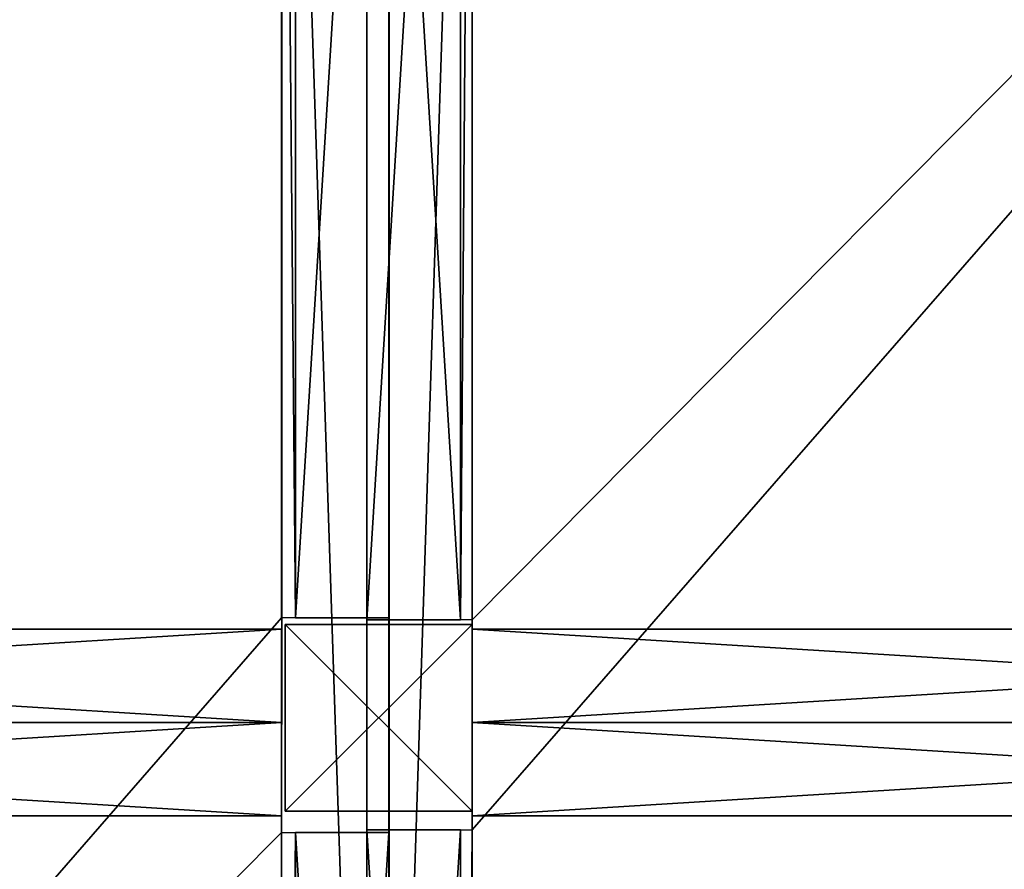
# Model space of a CAD drawing. Units: centimetres. Extents: x -535 to 585, y -430 to 480.
# Drawn here: x 15 to 57, y -179 to -142 of the extents above; entities that cross this region are included whole.
import ezdxf

# ---------------------------------------------------------------- set-up
doc = ezdxf.new("R2010")
doc.units = ezdxf.units.CM
doc.header["$LTSCALE"] = 2.54
doc.layers.get('0').update_dxf_attribs({"true_color": 0xffffff})
doc.layers.add('VP-EQ', color=7, linetype='Continuous', true_color=0x8a3492)

# ---------------------------------------------------------------- blocks, each defined once
blk = doc.blocks.new('Grupuj_419')
at = {"color": 28, "true_color": 0x301b02}
for p, q in [((0, 4.5), (0, 143.5)), ((0, 4.5, 0.8), (0, 143.5, 0.8)), ((0, 4.5), (0, 143.5)), ((0, 4.5, 0.8), (0, 143.5, 0.8)), ((74, 143.4), (74, 4.6)), ((74, 143.4, 0.8), (74, 4.6, 0.8)), ((74, 143.4), (74, 4.6)), ((74, 143.4, 0.8), (74, 4.6, 0.8))]:
    blk.add_line(p, q, dxfattribs=at)
at = {"color": 0}
mesh = blk.add_polyface(dxfattribs=at)
corners = [(4.5, 143.5), (0, 4.5), (0, 143.5), (4.5, 4.5), (4.5, 148), (69.423, 148), (4.5, 0), (69.405, 4.6), (69.423, 143.4), (74, 4.6), (74, 143.4), (69.405, 0)]
mesh.append_faces([[corners[k] for k in face] for face in [(0, 1, 2), (9, 8, 10)]], dxfattribs={"vtx0": -1, "color": 0})
mesh.append_faces([[corners[k] for k in face] for face in [(1, 0, 3), (3, 5, 6)]], dxfattribs={"vtx0": -1, "vtx1": -1, "color": 0})
mesh.append_faces([[corners[k] for k in face] for face in [(6, 5, 7)]], dxfattribs={"vtx0": -1, "vtx1": -1, "vtx2": -1, "color": 0})
mesh.append_faces([[corners[k] for k in face] for face in [(3, 0, 4), (3, 4, 5), (7, 5, 8), (8, 9, 7)]], dxfattribs={"vtx0": -1, "vtx2": -1, "color": 0})
mesh.append_faces([[corners[k] for k in face] for face in [(11, 6, 7)]], dxfattribs={"vtx1": -1, "color": 0})
mesh = blk.add_polyface(dxfattribs=at)
corners = [(69.405, 0, 0.8), (4.5, 4.5, 0.8), (4.5, 0, 0.8), (69.405, 4.6, 0.8), (74, 4.6, 0.8), (69.423, 143.4, 0.8), (74, 143.4, 0.8), (0, 4.5, 0.8), (4.5, 143.5, 0.8), (0, 143.5, 0.8), (4.5, 148, 0.8), (69.423, 148, 0.8)]
mesh.append_faces([[corners[k] for k in face] for face in [(0, 1, 2), (5, 4, 6), (7, 8, 9)]], dxfattribs={"vtx0": -1, "color": 0})
mesh.append_faces([[corners[k] for k in face] for face in [(4, 5, 3), (8, 1, 10), (10, 1, 11), (11, 3, 5)]], dxfattribs={"vtx0": -1, "vtx1": -1, "color": 0})
mesh.append_faces([[corners[k] for k in face] for face in [(11, 1, 3)]], dxfattribs={"vtx0": -1, "vtx1": -1, "vtx2": -1, "color": 0})
mesh.append_faces([[corners[k] for k in face] for face in [(1, 0, 3), (8, 7, 1)]], dxfattribs={"vtx0": -1, "vtx2": -1, "color": 0})
at = {"color": 28, "true_color": 0x301b02}
mesh = blk.add_polyface(dxfattribs=at)
corners = [(0, 4.5, 0.8), (0, 143.5), (0, 4.5), (0, 143.5, 0.8)]
mesh.append_faces([[corners[k] for k in face] for face in [(0, 1, 2), (1, 0, 3)]], dxfattribs={"vtx0": -1, "color": 28})
mesh = blk.add_polyface(dxfattribs=at)
corners = [(74, 143.4), (74, 4.6, 0.8), (74, 4.6), (74, 143.4, 0.8)]
mesh.append_faces([[corners[k] for k in face] for face in [(0, 1, 2), (1, 0, 3)]], dxfattribs={"vtx0": -1, "color": 28})
blk = doc.blocks.new('Grupuj_407')
at = {"color": 0}
for p, q in [((64.9, 4.114), (0, 4.114)), ((0, 4.114), (0, 4.114, 4)), ((64.9, 4.114, 4), (0, 4.114, 4)), ((0, 4.114), (0, 4.114, 4)), ((0, 0.114), (0, 4.114)), ((0, 0.114, 4), (0, 4.114, 4)), ((64.9, 4.114, 4), (0, 4.114, 4)), ((0, 0.114, 4), (0, 4.114, 4)), ((0, 0.114), (0, 4.114)), ((64.9, 4.114), (0, 4.114)), ((64.9, 4.114), (64.9, 4.114, 4)), ((64.9, 4.114), (64.9, 0.114)), ((64.9, 4.114), (64.9, 4.114, 4)), ((64.9, 4.114, 4), (64.9, 0.114, 4)), ((64.9, 4.114, 4), (64.9, 0.114, 4)), ((64.9, 4.114), (64.9, 0.114)), ((0, 0.114), (0, 0.114, 4)), ((64.9, 0.114), (0, 0.114)), ((64.9, 0.114, 4), (0, 0.114, 4)), ((0, 0.114), (0, 0.114, 4)), ((64.9, 0.114, 4), (0, 0.114, 4)), ((64.9, 0.114), (0, 0.114)), ((64.9, 0.114), (64.9, 0.114, 4)), ((64.9, 0.114), (64.9, 0.114, 4))]:
    blk.add_line(p, q, dxfattribs=at)
mesh = blk.add_polyface(dxfattribs=at)
corners = [(0, 4.114), (64.9, 4.114, 4), (64.9, 4.114), (0, 4.114, 4)]
mesh.append_faces([[corners[k] for k in face] for face in [(0, 1, 2), (1, 0, 3)]], dxfattribs={"vtx0": -1, "color": 0})
mesh = blk.add_polyface(dxfattribs=at)
corners = [(0, 4.114, 4), (0, 0.114), (0, 0.114, 4), (0, 4.114)]
mesh.append_faces([[corners[k] for k in face] for face in [(0, 1, 2), (1, 0, 3)]], dxfattribs={"vtx0": -1, "color": 0})
mesh = blk.add_polyface(dxfattribs=at)
corners = [(64.9, 0.114, 4), (0, 4.114, 4), (0, 0.114, 4), (64.9, 4.114, 4)]
mesh.append_faces([[corners[k] for k in face] for face in [(0, 1, 2), (1, 0, 3)]], dxfattribs={"vtx0": -1, "color": 0})
mesh = blk.add_polyface(dxfattribs=at)
corners = [(64.9, 4.114), (0, 0.114), (0, 4.114), (64.9, 0.114)]
mesh.append_faces([[corners[k] for k in face] for face in [(0, 1, 2), (1, 0, 3)]], dxfattribs={"vtx0": -1, "color": 0})
mesh = blk.add_polyface(dxfattribs=at)
corners = [(64.9, 4.114), (64.9, 0.114, 4), (64.9, 0.114), (64.9, 4.114, 4)]
mesh.append_faces([[corners[k] for k in face] for face in [(0, 1, 2), (1, 0, 3)]], dxfattribs={"vtx0": -1, "color": 0})
mesh = blk.add_polyface(dxfattribs=at)
corners = [(64.9, 0.114, 4), (0, 0.114), (64.9, 0.114), (0, 0.114, 4)]
mesh.append_faces([[corners[k] for k in face] for face in [(0, 1, 2), (1, 0, 3)]], dxfattribs={"vtx0": -1, "color": 0})
blk = doc.blocks.new('Grupuj_405')
at = {"color": 0}
for p, q in [((0, 78.5, 0.8), (0, 143.5, 0.8)), ((0, 78.5, -3.2), (0, 143.5, -3.2)), ((0, 78.5, -3.2), (0, 143.5, -3.2)), ((0, 78.5, 0.8), (0, 143.5, 0.8)), ((4, 78.5, -3.2), (4, 143.5, -3.2)), ((4, 78.5, 0.8), (4, 143.5, 0.8)), ((4, 78.5, -3.2), (4, 143.5, -3.2)), ((4, 78.5, 0.8), (4, 143.5, 0.8)), ((4, 78.5, 0.8), (4, 143.5, 0.8)), ((70, 143.4, -3.2), (70, 78.586, -3.2)), ((70, 143.4, 0.8), (70, 78.586, 0.8)), ((70, 143.4, -3.2), (70, 78.586, -3.2)), ((70, 143.4, 0.8), (70, 78.586, 0.8)), ((70, 143.4, 0.8), (70, 78.586, 0.8)), ((74, 143.4, 0.8), (74, 78.586, 0.8)), ((74, 143.4, -3.2), (74, 78.586, -3.2)), ((74, 143.4, -3.2), (74, 78.586, -3.2)), ((74, 143.4, 0.8), (74, 78.586, 0.8)), ((0, 78.5, -3.2), (0, 78.5, 0.8)), ((4, 78.5, -3.2), (0, 78.5, -3.2)), ((4, 78.5, 0.8), (0, 78.5, 0.8)), ((0, 78.5, -3.2), (0, 78.5, 0.8)), ((4, 78.5, -3.2), (0, 78.5, -3.2)), ((4, 78.5, 0.8), (0, 78.5, 0.8)), ((4, 78.5, -3.2), (4, 78.5, 0.8)), ((4.5, 78.5, 0.8), (4, 78.5, 0.8)), ((4, 78.5, -3.2), (4, 78.5, 0.8)), ((4.5, 69.5, 0.8), (4.5, 78.5, 0.8)), ((70, 78.586, 0.8), (69.4, 78.586, 0.8)), ((69.4, 78.586, 0.8), (69.4, 69.386, 0.8)), ((74, 78.586, 0.8), (70, 78.586, 0.8)), ((70, 78.586, -3.2), (70, 78.586, 0.8)), ((74, 78.586, -3.2), (70, 78.586, -3.2)), ((74, 78.586, -3.2), (70, 78.586, -3.2)), ((70, 78.586, -3.2), (70, 78.586, 0.8)), ((74, 78.586, 0.8), (70, 78.586, 0.8)), ((74, 78.586, 0.8), (74, 78.586, -3.2)), ((74, 78.586, 0.8), (74, 78.586, -3.2)), ((0, 4.5, 0.8), (0, 69.5, 0.8)), ((0, 69.5, -3.2), (0, 69.5, 0.8)), ((0, 4.5, -3.2), (0, 69.5, -3.2)), ((0, 69.5, -3.2), (0, 69.5, 0.8)), ((0, 69.5, 0.8), (4, 69.5, 0.8)), ((0, 69.5, -3.2), (4, 69.5, -3.2)), ((0, 4.5, -3.2), (0, 69.5, -3.2)), ((0, 69.5, -3.2), (4, 69.5, -3.2)), ((0, 69.5, 0.8), (4, 69.5, 0.8)), ((0, 4.5, 0.8), (0, 69.5, 0.8)), ((4, 69.5, -3.2), (4, 69.5, 0.8)), ((4, 4.5, -3.2), (4, 69.5, -3.2)), ((4, 4.5, 0.8), (4, 69.5, 0.8)), ((4, 69.5, 0.8), (4.5, 69.5, 0.8)), ((4, 4.5, -3.2), (4, 69.5, -3.2)), ((4, 69.5, -3.2), (4, 69.5, 0.8)), ((4, 4.5, 0.8), (4, 69.5, 0.8)), ((4, 4.5, 0.8), (4, 69.5, 0.8)), ((69.4, 69.386, 0.8), (70, 69.386, 0.8)), ((70, 69.386, -3.2), (70, 69.386, 0.8)), ((70, 69.386, 0.8), (74, 69.386, 0.8)), ((70, 69.386, -3.2), (74, 69.386, -3.2)), ((70, 69.386, -3.2), (70, 4.6, -3.2)), ((70, 69.386, -3.2), (74, 69.386, -3.2)), ((70, 69.386, 0.8), (70, 4.6, 0.8)), ((70, 69.386, -3.2), (70, 4.6, -3.2)), ((70, 69.386, 0.8), (70, 4.6, 0.8)), ((70, 69.386, -3.2), (70, 69.386, 0.8)), ((70, 69.386, 0.8), (74, 69.386, 0.8)), ((70, 69.386, 0.8), (70, 4.6, 0.8)), ((74, 69.386, 0.8), (74, 69.386, -3.2)), ((74, 69.386, 0.8), (74, 4.6, 0.8)), ((74, 69.386, -3.2), (74, 4.6, -3.2)), ((74, 69.386, 0.8), (74, 69.386, -3.2)), ((74, 69.386, -3.2), (74, 4.6, -3.2)), ((74, 69.386, 0.8), (74, 4.6, 0.8))]:
    blk.add_line(p, q, dxfattribs=at)
mesh = blk.add_polyface(dxfattribs=at)
corners = [(4.5, 69.5, 0.8), (4, 4.5, 0.8), (4, 69.5, 0.8), (4.5, 4.5, 0.8), (4.5, 143.5, 0.8), (4, 78.5, 0.8), (4, 143.5, 0.8), (4.5, 78.5, 0.8), (69.423, 144, 0.8), (4.5, 144, 0.8), (4.5, 4, 0.8), (69.4, 78.586, 0.8), (69.4, 69.386, 0.8), (69.423, 143.4, 0.8), (70, 78.586, 0.8), (70, 143.4, 0.8), (70, 69.386, 0.8), (69.405, 4.6, 0.8), (70, 4.6, 0.8), (69.405, 4, 0.8)]
mesh.append_faces([[corners[k] for k in face] for face in [(0, 1, 2), (4, 5, 6), (8, 4, 9), (14, 13, 15), (17, 16, 18)]], dxfattribs={"vtx0": -1, "color": 0})
mesh.append_faces([[corners[k] for k in face] for face in [(1, 0, 3), (5, 4, 7), (7, 8, 0), (3, 8, 10), (11, 13, 14), (16, 17, 12), (19, 12, 17)]], dxfattribs={"vtx0": -1, "vtx1": -1, "color": 0})
mesh.append_faces([[corners[k] for k in face] for face in [(4, 8, 7), (0, 8, 3), (10, 8, 11)]], dxfattribs={"vtx0": -1, "vtx1": -1, "vtx2": -1, "color": 0})
mesh.append_faces([[corners[k] for k in face] for face in [(10, 11, 12), (11, 8, 13), (12, 19, 10)]], dxfattribs={"vtx0": -1, "vtx2": -1, "color": 0})
mesh = blk.add_polyface(dxfattribs=at)
corners = [(0, 143.5, 0.8), (0, 78.5, -3.2), (0, 78.5, 0.8), (0, 143.5, -3.2)]
mesh.append_faces([[corners[k] for k in face] for face in [(0, 1, 2), (1, 0, 3)]], dxfattribs={"vtx0": -1, "color": 0})
mesh = blk.add_polyface(dxfattribs=at)
corners = [(4, 143.5, -3.2), (0, 78.5, -3.2), (0, 143.5, -3.2), (4, 78.5, -3.2)]
mesh.append_faces([[corners[k] for k in face] for face in [(0, 1, 2), (1, 0, 3)]], dxfattribs={"vtx0": -1, "color": 0})
mesh = blk.add_polyface(dxfattribs=at)
corners = [(4, 78.5, 0.8), (0, 143.5, 0.8), (0, 78.5, 0.8), (4, 143.5, 0.8)]
mesh.append_faces([[corners[k] for k in face] for face in [(0, 1, 2), (1, 0, 3)]], dxfattribs={"vtx0": -1, "color": 0})
mesh = blk.add_polyface(dxfattribs=at)
corners = [(4, 143.5, -3.2), (4, 78.5, 0.8), (4, 78.5, -3.2), (4, 143.5, 0.8)]
mesh.append_faces([[corners[k] for k in face] for face in [(0, 1, 2), (1, 0, 3)]], dxfattribs={"vtx0": -1, "color": 0})
mesh = blk.add_polyface(dxfattribs=at)
corners = [(74, 143.4, -3.2), (70, 78.586, -3.2), (70, 143.4, -3.2), (74, 78.586, -3.2)]
mesh.append_faces([[corners[k] for k in face] for face in [(0, 1, 2), (1, 0, 3)]], dxfattribs={"vtx0": -1, "color": 0})
mesh = blk.add_polyface(dxfattribs=at)
corners = [(70, 143.4, 0.8), (70, 78.586, -3.2), (70, 78.586, 0.8), (70, 143.4, -3.2)]
mesh.append_faces([[corners[k] for k in face] for face in [(0, 1, 2), (1, 0, 3)]], dxfattribs={"vtx0": -1, "color": 0})
mesh = blk.add_polyface(dxfattribs=at)
corners = [(70, 78.586, 0.8), (74, 143.4, 0.8), (70, 143.4, 0.8), (74, 78.586, 0.8)]
mesh.append_faces([[corners[k] for k in face] for face in [(0, 1, 2), (1, 0, 3)]], dxfattribs={"vtx0": -1, "color": 0})
mesh = blk.add_polyface(dxfattribs=at)
corners = [(74, 143.4, -3.2), (74, 78.586, 0.8), (74, 78.586, -3.2), (74, 143.4, 0.8)]
mesh.append_faces([[corners[k] for k in face] for face in [(0, 1, 2), (1, 0, 3)]], dxfattribs={"vtx0": -1, "color": 0})
mesh = blk.add_polyface(dxfattribs=at)
corners = [(4, 78.5, -3.2), (0, 78.5, 0.8), (0, 78.5, -3.2), (4, 78.5, 0.8)]
mesh.append_faces([[corners[k] for k in face] for face in [(0, 1, 2), (1, 0, 3)]], dxfattribs={"vtx0": -1, "color": 0})
mesh = blk.add_polyface(dxfattribs=at)
corners = [(74, 78.586, 0.8), (70, 78.586, -3.2), (74, 78.586, -3.2), (70, 78.586, 0.8)]
mesh.append_faces([[corners[k] for k in face] for face in [(0, 1, 2), (1, 0, 3)]], dxfattribs={"vtx0": -1, "color": 0})
mesh = blk.add_polyface(dxfattribs=at)
corners = [(0, 69.5, 0.8), (0, 4.5, -3.2), (0, 4.5, 0.8), (0, 69.5, -3.2)]
mesh.append_faces([[corners[k] for k in face] for face in [(0, 1, 2), (1, 0, 3)]], dxfattribs={"vtx0": -1, "color": 0})
mesh = blk.add_polyface(dxfattribs=at)
corners = [(0, 69.5, 0.8), (4, 69.5, -3.2), (0, 69.5, -3.2), (4, 69.5, 0.8)]
mesh.append_faces([[corners[k] for k in face] for face in [(0, 1, 2), (1, 0, 3)]], dxfattribs={"vtx0": -1, "color": 0})
mesh = blk.add_polyface(dxfattribs=at)
corners = [(4, 69.5, -3.2), (0, 4.5, -3.2), (0, 69.5, -3.2), (4, 4.5, -3.2)]
mesh.append_faces([[corners[k] for k in face] for face in [(0, 1, 2), (1, 0, 3)]], dxfattribs={"vtx0": -1, "color": 0})
mesh = blk.add_polyface(dxfattribs=at)
corners = [(4, 4.5, 0.8), (0, 69.5, 0.8), (0, 4.5, 0.8), (4, 69.5, 0.8)]
mesh.append_faces([[corners[k] for k in face] for face in [(0, 1, 2), (1, 0, 3)]], dxfattribs={"vtx0": -1, "color": 0})
mesh = blk.add_polyface(dxfattribs=at)
corners = [(4, 69.5, -3.2), (4, 4.5, 0.8), (4, 4.5, -3.2), (4, 69.5, 0.8)]
mesh.append_faces([[corners[k] for k in face] for face in [(0, 1, 2), (1, 0, 3)]], dxfattribs={"vtx0": -1, "color": 0})
mesh = blk.add_polyface(dxfattribs=at)
corners = [(70, 69.386, 0.8), (74, 69.386, -3.2), (70, 69.386, -3.2), (74, 69.386, 0.8)]
mesh.append_faces([[corners[k] for k in face] for face in [(0, 1, 2), (1, 0, 3)]], dxfattribs={"vtx0": -1, "color": 0})
mesh = blk.add_polyface(dxfattribs=at)
corners = [(74, 69.386, -3.2), (70, 4.6, -3.2), (70, 69.386, -3.2), (74, 4.6, -3.2)]
mesh.append_faces([[corners[k] for k in face] for face in [(0, 1, 2), (1, 0, 3)]], dxfattribs={"vtx0": -1, "color": 0})
mesh = blk.add_polyface(dxfattribs=at)
corners = [(70, 69.386, 0.8), (70, 4.6, -3.2), (70, 4.6, 0.8), (70, 69.386, -3.2)]
mesh.append_faces([[corners[k] for k in face] for face in [(0, 1, 2), (1, 0, 3)]], dxfattribs={"vtx0": -1, "color": 0})
mesh = blk.add_polyface(dxfattribs=at)
corners = [(74, 4.6, 0.8), (70, 69.386, 0.8), (70, 4.6, 0.8), (74, 69.386, 0.8)]
mesh.append_faces([[corners[k] for k in face] for face in [(0, 1, 2), (1, 0, 3)]], dxfattribs={"vtx0": -1, "color": 0})
mesh = blk.add_polyface(dxfattribs=at)
corners = [(74, 69.386, -3.2), (74, 4.6, 0.8), (74, 4.6, -3.2), (74, 69.386, 0.8)]
mesh.append_faces([[corners[k] for k in face] for face in [(0, 1, 2), (1, 0, 3)]], dxfattribs={"vtx0": -1, "color": 0})
blk = doc.blocks.new('Grupuj_406')
at = {"color": 0}
for p, q in [((64.9, 4.114), (0, 4.114)), ((0, 4.114), (0, 4.114, 4)), ((64.9, 4.114, 4), (0, 4.114, 4)), ((0, 4.114), (0, 4.114, 4)), ((0, 0.114), (0, 4.114)), ((0, 0.114, 4), (0, 4.114, 4)), ((64.9, 4.114, 4), (0, 4.114, 4)), ((0, 0.114, 4), (0, 4.114, 4)), ((0, 0.114), (0, 4.114)), ((64.9, 4.114), (0, 4.114)), ((64.9, 4.114), (64.9, 4.114, 4)), ((64.9, 4.114), (64.9, 0.114)), ((64.9, 4.114), (64.9, 4.114, 4)), ((64.9, 4.114, 4), (64.9, 0.114, 4)), ((64.9, 4.114, 4), (64.9, 0.114, 4)), ((64.9, 4.114), (64.9, 0.114)), ((0, 0.114), (0, 0.114, 4)), ((64.9, 0.114), (0, 0.114)), ((64.9, 0.114, 4), (0, 0.114, 4)), ((0, 0.114), (0, 0.114, 4)), ((64.9, 0.114, 4), (0, 0.114, 4)), ((64.9, 0.114), (0, 0.114)), ((64.9, 0.114), (64.9, 0.114, 4)), ((64.9, 0.114), (64.9, 0.114, 4))]:
    blk.add_line(p, q, dxfattribs=at)
mesh = blk.add_polyface(dxfattribs=at)
corners = [(0, 4.114), (64.9, 4.114, 4), (64.9, 4.114), (0, 4.114, 4)]
mesh.append_faces([[corners[k] for k in face] for face in [(0, 1, 2), (1, 0, 3)]], dxfattribs={"vtx0": -1, "color": 0})
mesh = blk.add_polyface(dxfattribs=at)
corners = [(0, 4.114, 4), (0, 0.114), (0, 0.114, 4), (0, 4.114)]
mesh.append_faces([[corners[k] for k in face] for face in [(0, 1, 2), (1, 0, 3)]], dxfattribs={"vtx0": -1, "color": 0})
mesh = blk.add_polyface(dxfattribs=at)
corners = [(64.9, 0.114, 4), (0, 4.114, 4), (0, 0.114, 4), (64.9, 4.114, 4)]
mesh.append_faces([[corners[k] for k in face] for face in [(0, 1, 2), (1, 0, 3)]], dxfattribs={"vtx0": -1, "color": 0})
mesh = blk.add_polyface(dxfattribs=at)
corners = [(64.9, 4.114), (0, 0.114), (0, 4.114), (64.9, 0.114)]
mesh.append_faces([[corners[k] for k in face] for face in [(0, 1, 2), (1, 0, 3)]], dxfattribs={"vtx0": -1, "color": 0})
mesh = blk.add_polyface(dxfattribs=at)
corners = [(64.9, 4.114), (64.9, 0.114, 4), (64.9, 0.114), (64.9, 4.114, 4)]
mesh.append_faces([[corners[k] for k in face] for face in [(0, 1, 2), (1, 0, 3)]], dxfattribs={"vtx0": -1, "color": 0})
mesh = blk.add_polyface(dxfattribs=at)
corners = [(64.9, 0.114, 4), (0, 0.114), (64.9, 0.114), (0, 0.114, 4)]
mesh.append_faces([[corners[k] for k in face] for face in [(0, 1, 2), (1, 0, 3)]], dxfattribs={"vtx0": -1, "color": 0})
blk = doc.blocks.new('Komponent_108')
at = {"color": 18, "true_color": 0x020202}
blk.add_blockref('Grupuj_419', (0, 0, 4), dxfattribs=at)
at = {"color": 18, "true_color": 0x060606}
for name, p in [('Grupuj_405', (0, 0, 3.2)), ('Grupuj_407', (4.5, 73.986)), ('Grupuj_406', (4.5, 69.986))]:
    blk.add_blockref(name, p, dxfattribs=at)
blk = doc.blocks.new('Grupuj_6')
at = {"color": 0}
for p, q in [((0, 8, -1.369), (8, 8, -1.369)), ((0, 8, -1.369), (0, 8, 33.109)), ((0, 8, 33.109), (8, 8, 33.109)), ((0, 0, -1.369), (0, 8, -1.369)), ((0, 0, 33.109), (0, 8, 33.109)), ((0, 8, -1.369), (0, 8, 33.109)), ((0, 0, -1.369), (0, 8, -1.369)), ((0, 8, -1.369), (8, 8, -1.369)), ((0, 0, 33.109), (0, 8, 33.109)), ((0, 8, 33.109), (8, 8, 33.109)), ((8, 8, -1.369), (8, 8, 33.109)), ((8, 8, -1.369), (8, 0, -1.369)), ((8, 8, -1.369), (8, 8, 33.109)), ((8, 8, 33.109), (8, 0, 33.109)), ((8, 8, -1.369), (8, 0, -1.369)), ((8, 8, 33.109), (8, 0, 33.109)), ((0, 0, -1.369), (0, 0, 33.109)), ((8, 0, -1.369), (0, 0, -1.369)), ((8, 0, -1.369), (0, 0, -1.369)), ((8, 0, 33.109), (0, 0, 33.109)), ((0, 0, -1.369), (0, 0, 33.109)), ((8, 0, 33.109), (0, 0, 33.109)), ((8, 0, -1.369), (8, 0, 33.109)), ((8, 0, -1.369), (8, 0, 33.109))]:
    blk.add_line(p, q, dxfattribs=at)
mesh = blk.add_polyface(dxfattribs=at)
corners = [(0, 8, 33.109), (8, 8, -1.369), (0, 8, -1.369), (8, 8, 33.109)]
mesh.append_faces([[corners[k] for k in face] for face in [(0, 1, 2), (1, 0, 3)]], dxfattribs={"vtx0": -1, "color": 0})
mesh = blk.add_polyface(dxfattribs=at)
corners = [(0, 8, 33.109), (0, 0, -1.369), (0, 0, 33.109), (0, 8, -1.369)]
mesh.append_faces([[corners[k] for k in face] for face in [(0, 1, 2), (1, 0, 3)]], dxfattribs={"vtx0": -1, "color": 0})
mesh = blk.add_polyface(dxfattribs=at)
corners = [(8, 8, -1.369), (0, 0, -1.369), (0, 8, -1.369), (8, 0, -1.369)]
mesh.append_faces([[corners[k] for k in face] for face in [(0, 1, 2), (1, 0, 3)]], dxfattribs={"vtx0": -1, "color": 0})
mesh = blk.add_polyface(dxfattribs=at)
corners = [(8, 0, 33.109), (0, 8, 33.109), (0, 0, 33.109), (8, 8, 33.109)]
mesh.append_faces([[corners[k] for k in face] for face in [(0, 1, 2), (1, 0, 3)]], dxfattribs={"vtx0": -1, "color": 0})
mesh = blk.add_polyface(dxfattribs=at)
corners = [(8, 8, -1.369), (8, 0, 33.109), (8, 0, -1.369), (8, 8, 33.109)]
mesh.append_faces([[corners[k] for k in face] for face in [(0, 1, 2), (1, 0, 3)]], dxfattribs={"vtx0": -1, "color": 0})
mesh = blk.add_polyface(dxfattribs=at)
corners = [(8, 0, 33.109), (0, 0, -1.369), (8, 0, -1.369), (0, 0, 33.109)]
mesh.append_faces([[corners[k] for k in face] for face in [(0, 1, 2), (1, 0, 3)]], dxfattribs={"vtx0": -1, "color": 0})
blk = doc.blocks.new('Grupuj_3')
at = {"color": 0}
for p in [(340.684, 32.77, 30.2), (413.746, 32.77, 30.2)]:
    blk.add_blockref('Komponent_108', p, dxfattribs=at)
at = {"color": 8, "true_color": 0x6f7c7d, "rotation": 90.00000000004316}
blk.add_blockref('Grupuj_6', (418.246, 103.07, 1.369), dxfattribs=at)
blk = doc.blocks.new('1729_')
at = {"color": 0}
for p, q in [((5071.768, 335.939), (5071.768, 199.37)), ((5070.83, 199.37), (5070.83, 335.739))]:
    blk.add_line(p, q, dxfattribs=at)
blk = doc.blocks.new('1729_2D')
at = {"layer": 'VP-EQ', "color": 0}
blk.add_blockref('1729_', (-2022.678, 1.088), dxfattribs=at)

msp = doc.modelspace()

# ---------------------------------------------------------------- block references
at = {"color": 0}
msp.add_blockref('Grupuj_3', (-384.1, -279.41, 0), dxfattribs=at)
at = {"layer": 'VP-EQ', "color": 0}
msp.add_blockref('1729_2D', (-3018.498, -441.682), dxfattribs=at)

doc.saveas('drawing.dxf')
